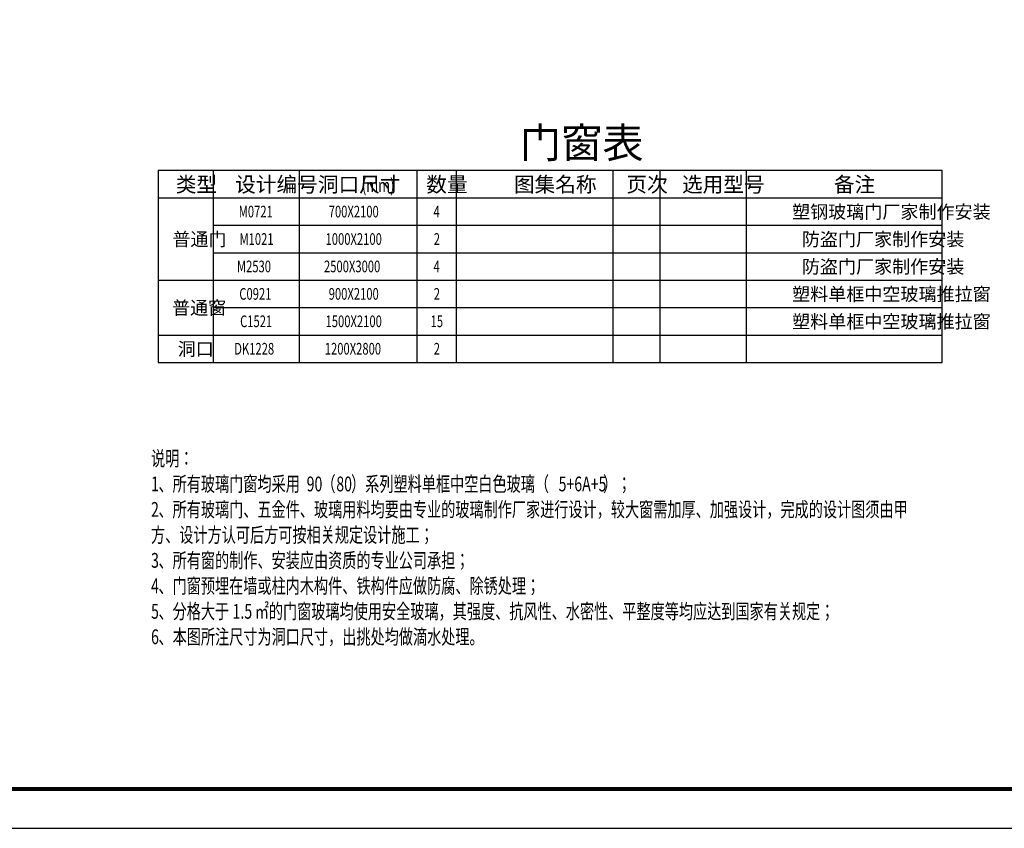
# Model space of a CAD drawing. Extents: x 243215 to 1001507, y -559156 to -98411.
# Drawn here: x 719397 to 744515, y -194280 to -173645 of the extents above; entities that cross this region are included whole.
import ezdxf

# ---------------------------------------------------------------- set-up
doc = ezdxf.new("R2010")
doc.units = 0
doc.header["$LTSCALE"] = 1000
doc.header["$MEASUREMENT"] = 0
for name, color, linetype in [('PUB_TAB', 7, 'Continuous'), ('PUB_TEXT', 7, 'Continuous'), ('PUB_TITLE', 4, 'Continuous')]:
    doc.layers.add(name, color=color, linetype=linetype)
doc.styles.add('_TCH_WDTABLE', font='SIMPLEX', dxfattribs={"bigfont": 'GBCBIG'})
doc.styles.add('宋体', font='txt', dxfattribs={"width": 0.7})

msp = doc.modelspace()

# ---------------------------------------------------------------- linework, layer by layer
at = {"layer": 'PUB_TAB'}
msp.add_lwpolyline([(722930.2, -182392), (742930.2, -182392), (742930.2, -177492), (722930.2, -177492)], close=True, dxfattribs=at)
for points in [[(724330.2, -177492), (724330.2, -182392)], [(726530.2, -177492), (726530.2, -182392)], [(729530.2, -177492), (729530.2, -182392)], [(730530.2, -177492), (730530.2, -182392)], [(734530.2, -177492), (734530.2, -182392)], [(735730.2, -177492), (735730.2, -182392)], [(737930.2, -177492), (737930.2, -182392)], [(722930.2, -178192), (742930.2, -178192)], [(724330.2, -178892), (742930.2, -178892)], [(724330.2, -179592), (742930.2, -179592)], [(722930.2, -180292), (742930.2, -180292)], [(724330.2, -180992), (742930.2, -180992)], [(722930.2, -181692), (742930.2, -181692)]]:
    msp.add_lwpolyline(points, dxfattribs=at)
at = {"layer": 'PUB_TITLE'}
msp.add_lwpolyline([(683321.1, -194279.9), (757621.1, -194279.9), (757621.1, -152279.9), (683321.1, -152279.9)], close=True, dxfattribs=at)
at = {"layer": 'PUB_TITLE', "const_width": 100}
msp.add_lwpolyline([(685821.1, -193279.9), (756621.1, -193279.9), (756621.1, -153279.9), (685821.1, -153279.9)], close=True, dxfattribs=at)

# ---------------------------------------------------------------- texts
at = {"layer": 'PUB_TAB', "style": '_TCH_WDTABLE'}
for s, height, p in [('门窗表', 771.63, (732155.8, -177172)), ('类型', 385.82, (723379.2, -178042)), ('设计编号', 385.82, (724896.2, -178042)), ('洞口尺寸', 385.82, (727005.7, -178042)), ('数量', 385.82, (729770.7, -178042)), ('图集名称', 385.82, (732006.8, -178042)), ('页次', 385.82, (734874.9, -178042)), ('选用型号', 385.82, (736294.1, -178042)), ('备注', 385.82, (740168.5, -178042)), ('塑钢玻璃门厂家制作安装', 337.589, (739101, -178717)), ('普通门', 337.59, (723293.3, -179417)), ('防盗门厂家制作安装', 337.59, (739350.4, -179417)), ('防盗门厂家制作安装', 337.59, (739350.4, -180117)), ('塑料单框中空玻璃推拉窗', 337.589, (739102.8, -180817)), ('普通窗', 337.59, (723284, -181167)), ('塑料单框中空玻璃推拉窗', 337.589, (739102.8, -181517)), ('洞口', 337.59, (723429.2, -182217))]:
    msp.add_text(s, height=height, dxfattribs=at).set_placement(p)
at = {"layer": 'PUB_TAB', "style": '_TCH_WDTABLE', "width": 0.705882}
for s, height, p in [('(mm)', 340, (728129.1, -178042)), ('M0721', 297.5, (724985.2, -178690.8)), ('700X2100', 297.5, (727280.2, -178690.8)), ('4', 297.5, (729955.2, -178690.8)), ('M1021', 297.5, (725005.2, -179390.8)), ('1000X2100', 297.5, (727200.2, -179390.8)), ('2', 297.5, (729960.2, -179390.8)), ('M2530', 297.5, (724940.2, -180090.8)), ('2500X3000', 297.5, (727160.2, -180090.8)), ('4', 297.5, (729955.2, -180090.8)), ('C0921', 297.5, (725000.2, -180790.8)), ('900X2100', 297.5, (727280.2, -180790.8)), ('2', 297.5, (729960.2, -180790.8)), ('C1521', 297.5, (725020.2, -181490.8)), ('1500X2100', 297.5, (727200.2, -181490.8)), ('15', 297.5, (729880.2, -181490.8)), ('DK1228', 297.5, (724870.2, -182190.8)), ('1200X2800', 297.5, (727180.2, -182190.8)), ('2', 297.5, (729960.2, -182190.8))]:
    msp.add_text(s, height=height, dxfattribs=at).set_placement(p)
at = {"layer": 'PUB_TEXT', "style": '宋体', "width": 0.7}
for s, height, p in [('说明：', 377.64, (722748.5, -185031.3)), ('1', 377.6, (722748.5, -185681.3)), ('、所有玻璃门窗均采用', 377.64, (722937.5, -185681.3)), ('90', 377.64, (726718.1, -185681.3)), ('（', 377.6, (727096.2, -185681.3)), ('80', 377.64, (727474.2, -185681.3)), ('）系列塑料单框中空白色玻璃（', 377.637, (727852.3, -185681.3)), ('5+6A+5', 377.64, (733145.1, -185681.3)), ('）；', 377.64, (734279.3, -185681.3)), ('2', 377.6, (722748.5, -186331.3)), ('、所有玻璃门、五金件、玻璃用料均要由专业的玻璃制作厂家进行设计，较大窗需加厚、加强设计，完成的设计图须由甲', 377.637, (722937.5, -186331.3)), ('方、设计方认可后方可按相关规定设计施工；', 377.637, (722748.5, -186981.3)), ('3', 377.6, (722748.5, -187631.3)), ('、所有窗的制作、安装应由资质的专业公司承担；', 377.637, (722937.5, -187631.3)), ('、门窗预埋在墙或柱内木构件、铁构件应做防腐、除锈处理；', 377.637, (722937.5, -188281.3)), ('4', 377.6, (722748.5, -188281.3)), ('5', 377.6, (722748.5, -188931.3)), ('、分格大于', 377.64, (722937.5, -188931.3)), ('1.5', 377.64, (724827.8, -188931.3)), ('㎡的门窗玻璃均使用安全玻璃，其强度、抗风性、水密性、平整度等均应达到国家有关规定；', 377.637, (725394.9, -188931.3)), ('6', 377.6, (722748.5, -189581.3)), ('、本图所注尺寸为洞口尺寸，出挑处均做滴水处理。', 377.637, (722937.5, -189581.3))]:
    msp.add_text(s, height=height, dxfattribs=at).set_placement(p)

doc.saveas('drawing.dxf')
